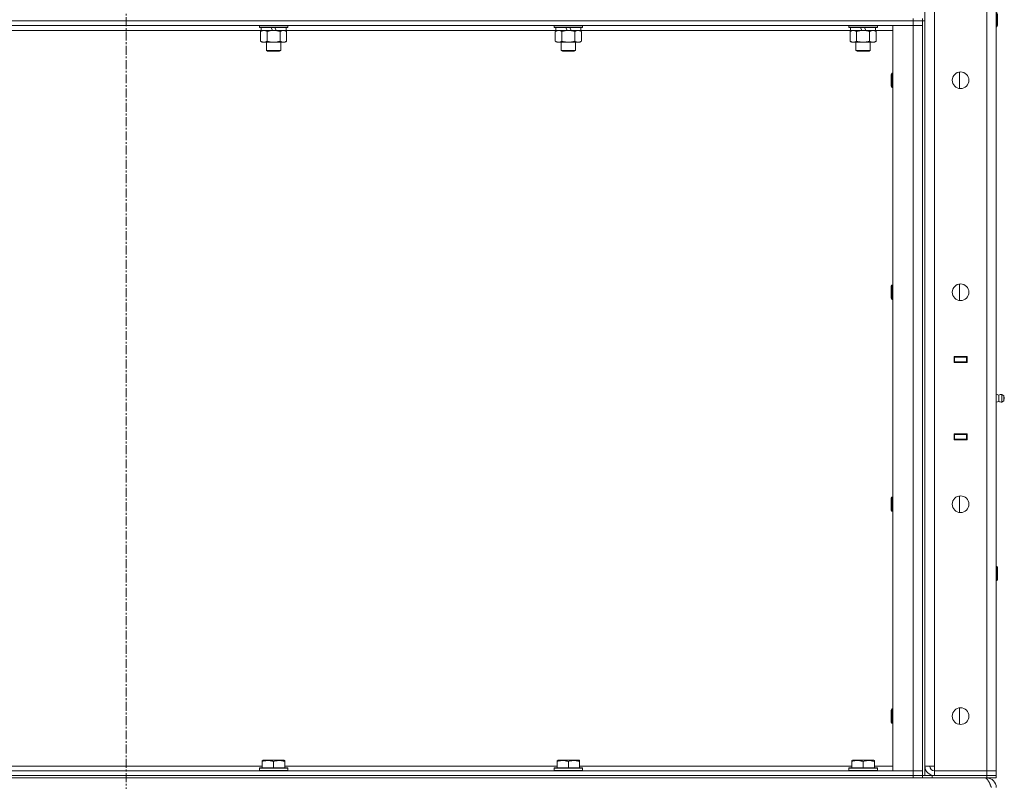
# Model space of a CAD drawing. Units: millimetres. Extents: x 0 to 21794, y -7 to 14850.
# Drawn here: x 10717 to 11545, y 10280 to 10921 of the extents above; entities that cross this region are included whole.
import ezdxf

# ---------------------------------------------------------------- set-up
doc = ezdxf.new("R2010")
doc.units = ezdxf.units.MM
doc.linetypes.add('K5LT_AXLED', pattern=[12, 7.5, -1.5, 1.5, -1.5])
doc.linetypes.add('K5LT_THIN', pattern=[0])
for name, color, linetype, true_color in [('OSI', 2, 'Continuous', 0xffff00), ('R', 1, 'Continuous', 0xff0000), ('WELDING', 7, 'Continuous', 0xffffff)]:
    doc.layers.add(name, color=color, linetype=linetype, true_color=true_color)

msp = doc.modelspace()

# ---------------------------------------------------------------- linework, layer by layer
at = {"layer": 'OSI', "color": 30, "linetype": 'K5LT_AXLED', "lineweight": 18, "true_color": 0xff8000}
msp.add_line((10806.4, 12159.29), (10806.4, 9191.29), dxfattribs=at)
at = {"layer": 'R', "color": 7, "linetype": 'K5LT_THIN', "lineweight": 18}
for p, q in [((11478.4, 10293.29), (11478.4, 11549.29)), ((11486.4, 11549.29), (11486.4, 10293.29)), ((11530.4, 10289.29), (11530.4, 11553.29)), ((11538.4, 11553.29), (11538.4, 10289.29)), ((11538.82, 10927.29), (11538.82, 10915.29)), ((10144.4, 10920.29), (11468.4, 10920.29)), ((11468.4, 10920.29), (10144.4, 10920.29)), ((11468.4, 10920.29), (11468.4, 10922.29)), ((11476.4, 10920.29), (11468.4, 10920.29)), ((11468.4, 10920.29), (11468.4, 10916.29)), ((11468.4, 10920.29), (11476.4, 10920.29)), ((11476.4, 10920.29), (11476.4, 10922.29)), ((11476.4, 10920.29), (11478.4, 10920.29)), ((11476.4, 10920.29), (11476.4, 10285.29)), ((11476.4, 10920.29), (11476.4, 10916.29)), ((11478.4, 10920.29), (11478.4, 10285.29)), ((11539.4, 10926.29), (11539.4, 10916.29)), ((11468.4, 10916.29), (10144.4, 10916.29)), ((10919.9, 10912.29), (10692.9, 10912.29)), ((10918.4, 10916.29), (10918.4, 10915.09)), ((10942.4, 10915.09), (10918.4, 10915.09)), ((10918.4, 10915.09), (10918.57, 10914.79)), ((10942.23, 10914.79), (10918.57, 10914.79)), ((10919.43, 10911.44), (10920.9, 10912.29)), ((10919.43, 10911.44), (10919.43, 10903.14)), ((10919.9, 10914.79), (10919.9, 10912.29)), ((10929.39, 10912.29), (10919.9, 10912.29)), ((10924.92, 10911.44), (10924.92, 10903.14)), ((10929.39, 10912.29), (10928.22, 10914.79)), ((10929.39, 10912.29), (10930.4, 10912.29)), ((10930.4, 10912.29), (10932.7, 10912.29)), ((10932.7, 10912.29), (10931.53, 10914.79)), ((10940.9, 10912.29), (10932.7, 10912.29)), ((10935.88, 10911.44), (10935.88, 10903.14)), ((10941.37, 10911.44), (10939.9, 10912.29)), ((10940.9, 10914.79), (10940.9, 10912.29)), ((11167.9, 10912.29), (10940.9, 10912.29)), ((10941.37, 10911.44), (10941.37, 10903.14)), ((10942.4, 10915.09), (10942.23, 10914.79)), ((10942.4, 10916.29), (10942.4, 10915.09)), ((11166.4, 10916.29), (11166.4, 10915.09)), ((11190.4, 10915.09), (11166.4, 10915.09)), ((11166.4, 10915.09), (11166.57, 10914.79)), ((11190.23, 10914.79), (11166.57, 10914.79)), ((11167.43, 10911.44), (11168.9, 10912.29)), ((11167.43, 10911.44), (11167.43, 10903.14)), ((11167.9, 10914.79), (11167.9, 10912.29)), ((11177.39, 10912.29), (11167.9, 10912.29)), ((11172.92, 10911.44), (11172.92, 10903.14)), ((11177.39, 10912.29), (11176.22, 10914.79)), ((11177.39, 10912.29), (11178.4, 10912.29)), ((11178.4, 10912.29), (11180.7, 10912.29)), ((11180.7, 10912.29), (11179.53, 10914.79)), ((11188.9, 10912.29), (11180.7, 10912.29)), ((11183.88, 10911.44), (11183.88, 10903.14)), ((11189.37, 10911.44), (11187.9, 10912.29)), ((11188.9, 10914.79), (11188.9, 10912.29)), ((11415.9, 10912.29), (11188.9, 10912.29)), ((11189.37, 10911.44), (11189.37, 10903.14)), ((11190.4, 10915.09), (11190.23, 10914.79)), ((11190.4, 10916.29), (11190.4, 10915.09)), ((11414.4, 10916.29), (11414.4, 10915.09)), ((11438.4, 10915.09), (11414.4, 10915.09)), ((11414.4, 10915.09), (11414.57, 10914.79)), ((11438.23, 10914.79), (11414.57, 10914.79)), ((11415.43, 10911.44), (11416.9, 10912.29)), ((11415.43, 10911.44), (11415.43, 10903.14)), ((11415.9, 10914.79), (11415.9, 10912.29)), ((11425.39, 10912.29), (11415.9, 10912.29)), ((11420.92, 10911.44), (11420.92, 10903.14)), ((11425.39, 10912.29), (11424.22, 10914.79)), ((11425.39, 10912.29), (11426.4, 10912.29)), ((11426.4, 10912.29), (11428.7, 10912.29)), ((11428.7, 10912.29), (11427.53, 10914.79)), ((11436.9, 10912.29), (11428.7, 10912.29)), ((11431.88, 10911.44), (11431.88, 10903.14)), ((11437.37, 10911.44), (11435.9, 10912.29)), ((11436.9, 10914.79), (11436.9, 10912.29)), ((11451.4, 10912.29), (11436.9, 10912.29)), ((11437.37, 10911.44), (11437.37, 10903.14)), ((11438.4, 10915.09), (11438.23, 10914.79)), ((11438.4, 10916.29), (11438.4, 10915.09)), ((11451.4, 10916.29), (11468.4, 10916.29)), ((11451.4, 10289.29), (11451.4, 10916.29)), ((11468.4, 10289.29), (11468.4, 10916.29)), ((11468.4, 10916.29), (11476.4, 10916.29)), ((11476.4, 10916.29), (11468.4, 10916.29)), ((11476.4, 10916.29), (11476.4, 10289.29)), ((11538.4, 10915.29), (11538.82, 10915.29)), ((11538.82, 10915.29), (11539.4, 10916.29)), ((10919.43, 10903.14), (10920.9, 10902.29)), ((10922.17, 10902.29), (10920.9, 10902.29)), ((10939.9, 10902.29), (10922.17, 10902.29)), ((10924.4, 10902.29), (10924.4, 10895.36)), ((10936.4, 10902.29), (10936.4, 10895.36)), ((10941.37, 10903.14), (10939.9, 10902.29)), ((11167.43, 10903.14), (11168.9, 10902.29)), ((11170.17, 10902.29), (11168.9, 10902.29)), ((11187.9, 10902.29), (11170.17, 10902.29)), ((11172.4, 10902.29), (11172.4, 10895.36)), ((11184.4, 10902.29), (11184.4, 10895.36)), ((11189.37, 10903.14), (11187.9, 10902.29)), ((11415.43, 10903.14), (11416.9, 10902.29)), ((11418.17, 10902.29), (11416.9, 10902.29)), ((11435.9, 10902.29), (11418.17, 10902.29)), ((11420.4, 10902.29), (11420.4, 10895.36)), ((11432.4, 10902.29), (11432.4, 10895.36)), ((11437.37, 10903.14), (11435.9, 10902.29)), ((10936.4, 10895.36), (10924.4, 10895.36)), ((10924.4, 10895.36), (10925.4, 10894.79)), ((10935.4, 10894.79), (10925.4, 10894.79)), ((10936.4, 10895.36), (10935.4, 10894.79)), ((11184.4, 10895.36), (11172.4, 10895.36)), ((11172.4, 10895.36), (11173.4, 10894.79)), ((11183.4, 10894.79), (11173.4, 10894.79)), ((11184.4, 10895.36), (11183.4, 10894.79)), ((11432.4, 10895.36), (11420.4, 10895.36)), ((11420.4, 10895.36), (11421.4, 10894.79)), ((11431.4, 10894.79), (11421.4, 10894.79)), ((11432.4, 10895.36), (11431.4, 10894.79)), ((11450.48, 10876.29), (11449.9, 10875.29)), ((11449.9, 10865.29), (11449.9, 10875.29)), ((11451.4, 10876.29), (11450.48, 10876.29)), ((11450.48, 10864.29), (11450.48, 10876.29)), ((11507.4, 10863.36), (11507.4, 10877.22)), ((11450.48, 10864.29), (11449.9, 10865.29)), ((11451.4, 10864.29), (11450.48, 10864.29)), ((11450.48, 10697.95), (11449.9, 10696.95)), ((11449.9, 10686.95), (11449.9, 10696.95)), ((11451.4, 10697.95), (11450.48, 10697.95)), ((11450.48, 10685.95), (11450.48, 10697.95)), ((11507.4, 10685.03), (11507.4, 10698.88)), ((11450.48, 10685.95), (11449.9, 10686.95)), ((11451.4, 10685.95), (11450.48, 10685.95)), ((11502.9, 10632.79), (11502.9, 10637.79)), ((11502.9, 10637.79), (11513.9, 10637.79)), ((11502.9, 10637.29), (11503.4, 10637.29)), ((11503.4, 10637.29), (11503.4, 10633.29)), ((11513.4, 10637.29), (11503.4, 10637.29)), ((11511.07, 10637.79), (11511.07, 10637.29)), ((11511.4, 10637.79), (11511.4, 10637.29)), ((11513.4, 10637.79), (11513.4, 10637.29)), ((11513.4, 10637.29), (11513.9, 10637.29)), ((11513.4, 10633.29), (11513.4, 10637.29)), ((11513.9, 10637.79), (11513.9, 10632.79)), ((11538.4, 10633.29), (11538.4, 10637.29)), ((11502.9, 10633.29), (11503.4, 10633.29)), ((11513.9, 10632.79), (11502.9, 10632.79)), ((11503.4, 10633.29), (11513.4, 10633.29)), ((11504.4, 10632.79), (11504.4, 10633.29)), ((11511.07, 10633.29), (11511.07, 10632.79)), ((11511.4, 10633.29), (11511.4, 10632.79)), ((11513.4, 10633.29), (11513.9, 10633.29)), ((11513.4, 10633.29), (11513.4, 10632.79)), ((11540.65, 10605.43), (11538.4, 10606.12)), ((11540.65, 10605.43), (11540.65, 10600.15)), ((11540.65, 10604.11), (11540.65, 10605.43)), ((11540.65, 10600.15), (11540.65, 10604.11)), ((11543.13, 10605.98), (11543.13, 10599.59)), ((11543.13, 10605.98), (11544.9, 10604.89)), ((11543.13, 10605.98), (11543.13, 10599.59)), ((11544.9, 10604.89), (11544.9, 10600.69)), ((11540.65, 10600.15), (11538.4, 10599.45)), ((11543.13, 10599.59), (11544.9, 10600.69)), ((11502.9, 10567.79), (11502.9, 10572.79)), ((11502.9, 10572.79), (11513.9, 10572.79)), ((11503.4, 10572.29), (11502.9, 10572.29)), ((11503.4, 10572.29), (11503.4, 10568.29)), ((11513.4, 10572.29), (11503.4, 10572.29)), ((11504.4, 10572.29), (11504.4, 10572.79)), ((11511.07, 10572.79), (11511.07, 10572.29)), ((11511.4, 10572.79), (11511.4, 10572.29)), ((11513.4, 10572.79), (11513.4, 10572.29)), ((11513.9, 10572.29), (11513.4, 10572.29)), ((11513.4, 10568.29), (11513.4, 10572.29)), ((11513.9, 10572.79), (11513.9, 10567.79)), ((11538.4, 10572.29), (11538.4, 10568.29)), ((11503.4, 10568.29), (11502.9, 10568.29)), ((11513.9, 10567.79), (11502.9, 10567.79)), ((11503.4, 10568.29), (11513.4, 10568.29)), ((11511.07, 10568.29), (11511.07, 10567.79)), ((11511.4, 10568.29), (11511.4, 10567.79)), ((11513.9, 10568.29), (11513.4, 10568.29)), ((11513.4, 10568.29), (11513.4, 10567.79)), ((11450.48, 10519.62), (11449.9, 10518.62)), ((11449.9, 10508.62), (11449.9, 10518.62)), ((11451.4, 10519.62), (11450.48, 10519.62)), ((11450.48, 10507.62), (11450.48, 10519.62)), ((11507.4, 10506.69), (11507.4, 10520.55)), ((11450.48, 10507.62), (11449.9, 10508.62)), ((11451.4, 10507.62), (11450.48, 10507.62)), ((11538.4, 10461.29), (11538.82, 10461.29)), ((11538.82, 10461.29), (11539.4, 10460.29)), ((11538.82, 10461.29), (11538.82, 10449.29)), ((11539.4, 10460.29), (11539.4, 10450.29)), ((11538.4, 10449.29), (11538.82, 10449.29)), ((11538.82, 10449.29), (11539.4, 10450.29)), ((11450.48, 10341.29), (11449.9, 10340.29)), ((11449.9, 10330.29), (11449.9, 10340.29)), ((11451.4, 10341.29), (11450.48, 10341.29)), ((11450.48, 10329.29), (11450.48, 10341.29)), ((11507.4, 10328.36), (11507.4, 10342.22)), ((11450.48, 10329.29), (11449.9, 10330.29)), ((11451.4, 10329.29), (11450.48, 10329.29)), ((10920.9, 10297.98), (10921.43, 10298.29)), ((10920.9, 10297.13), (10920.9, 10297.98)), ((10939.37, 10298.29), (10921.43, 10298.29)), ((10939.9, 10297.98), (10939.37, 10298.29)), ((10939.9, 10297.98), (10939.9, 10297.13)), ((11168.9, 10297.98), (11169.43, 10298.29)), ((11168.9, 10297.13), (11168.9, 10297.98)), ((11187.37, 10298.29), (11169.43, 10298.29)), ((11187.9, 10297.98), (11187.37, 10298.29)), ((11187.9, 10297.98), (11187.9, 10297.13)), ((11416.9, 10297.98), (11417.43, 10298.29)), ((11416.9, 10297.13), (11416.9, 10297.98)), ((11435.37, 10298.29), (11417.43, 10298.29)), ((11435.9, 10297.98), (11435.37, 10298.29)), ((11435.9, 10297.98), (11435.9, 10297.13)), ((10144.4, 10289.29), (11468.4, 10289.29)), ((10691.9, 10293.29), (10920.9, 10293.29)), ((10918.4, 10291.49), (10918.57, 10291.79)), ((10918.4, 10291.49), (10918.4, 10289.59)), ((10942.4, 10291.49), (10918.4, 10291.49)), ((10942.4, 10289.59), (10918.4, 10289.59)), ((10918.4, 10289.59), (10918.57, 10289.29)), ((10942.23, 10291.79), (10918.57, 10291.79)), ((10920.9, 10297.13), (10920.9, 10291.79)), ((10930.4, 10297.13), (10930.4, 10291.79)), ((10939.9, 10297.13), (10939.9, 10291.79)), ((10939.9, 10293.29), (11168.9, 10293.29)), ((10942.4, 10291.49), (10942.23, 10291.79)), ((10942.4, 10289.59), (10942.23, 10289.29)), ((10942.4, 10291.49), (10942.4, 10289.59)), ((11166.4, 10291.49), (11166.57, 10291.79)), ((11166.4, 10291.49), (11166.4, 10289.59)), ((11190.4, 10291.49), (11166.4, 10291.49)), ((11190.4, 10289.59), (11166.4, 10289.59)), ((11166.4, 10289.59), (11166.57, 10289.29)), ((11190.23, 10291.79), (11166.57, 10291.79)), ((11168.9, 10297.13), (11168.9, 10291.79)), ((11178.4, 10297.13), (11178.4, 10291.79)), ((11187.9, 10297.13), (11187.9, 10291.79)), ((11187.9, 10293.29), (11416.9, 10293.29)), ((11190.4, 10291.49), (11190.23, 10291.79)), ((11190.4, 10289.59), (11190.23, 10289.29)), ((11190.4, 10291.49), (11190.4, 10289.59)), ((11414.4, 10291.49), (11414.57, 10291.79)), ((11414.4, 10291.49), (11414.4, 10289.59)), ((11438.4, 10291.49), (11414.4, 10291.49)), ((11438.4, 10289.59), (11414.4, 10289.59)), ((11414.4, 10289.59), (11414.57, 10289.29)), ((11438.23, 10291.79), (11414.57, 10291.79)), ((11416.9, 10297.13), (11416.9, 10291.79)), ((11426.4, 10297.13), (11426.4, 10291.79)), ((11435.9, 10297.13), (11435.9, 10291.79)), ((11435.9, 10293.29), (11451.4, 10293.29)), ((11438.4, 10291.49), (11438.23, 10291.79)), ((11438.4, 10289.59), (11438.23, 10289.29)), ((11438.4, 10291.49), (11438.4, 10289.59)), ((11468.4, 10289.29), (11451.4, 10289.29)), ((11476.4, 10289.29), (11468.4, 10289.29)), ((11468.4, 10289.29), (11476.4, 10289.29)), ((11468.4, 10285.29), (11468.4, 10289.29)), ((11476.4, 10285.29), (11476.4, 10289.29)), ((11486.4, 10293.29), (11478.4, 10293.29)), ((11486.4, 10289.29), (11486.4, 10293.29)), ((11530.4, 10289.29), (11486.4, 10289.29)), ((11486.4, 10285.29), (11486.4, 10289.29)), ((11530.4, 10289.29), (11538.4, 10289.29)), ((11530.4, 10285.29), (11530.4, 10289.29)), ((11538.4, 10289.29), (11530.4, 10289.29)), ((11538.4, 10285.29), (11538.4, 10289.29)), ((10144.4, 10285.29), (11468.4, 10285.29)), ((10144.4, 10285.29), (11468.4, 10285.29)), ((10144.4, 10283.29), (11468.4, 10283.29)), ((11468.4, 10285.29), (11476.4, 10285.29)), ((11468.4, 10283.29), (11468.4, 10285.29)), ((11476.4, 10285.29), (11468.4, 10285.29)), ((11476.4, 10283.29), (11468.4, 10283.29)), ((11476.4, 10283.29), (11476.4, 10285.29)), ((11476.4, 10285.29), (11476.4, 10283.29)), ((11476.4, 10285.29), (11484.4, 10285.29)), ((11484.4, 10283.29), (11476.4, 10283.29)), ((11484.4, 10285.29), (11530.4, 10285.29)), ((11484.4, 10285.29), (11484.4, 10283.29)), ((11484.4, 10283.29), (11530.4, 10283.29)), ((11486.4, 10285.29), (11530.4, 10285.29)), ((11530.4, 10285.29), (11538.4, 10285.29)), ((11530.4, 10283.29), (11530.4, 10285.29)), ((11538.4, 10285.29), (11530.4, 10285.29)), ((11538.4, 10283.29), (11530.4, 10283.29)), ((11530.4, 10282.61), (11530.4, 10283.29)), ((11538.4, 10283.29), (11538.4, 10285.29))]:
    msp.add_line(p, q, dxfattribs=at)
for centre in [(11508.4, 10870.29), (11508.4, 10691.95), (11508.4, 10513.62), (11508.4, 10335.29)]:
    msp.add_circle(centre, 7, dxfattribs=at)
for centre, radius, start, end in [((11542.54, 10602.79), 3.25, 79.56071, 125.6154), ((11542.54, 10602.79), 3.25, 79.56071, 125.6154), ((11542.54, 10602.79), 3.25, 234.3846, 280.43929), ((11543.7, 10602.79), 1.5, 0, 36.8699), ((11543.7, 10602.79), 1.5, 323.1301, 0), ((11486.4, 10293.29), 8, 180, 270), ((11486.4, 10293.29), 4, 180, 270), ((11530.4, 10275.29), 8, 0, 90)]:
    msp.add_arc(centre, radius, start, end, dxfattribs=at)
at = {"layer": 'WELDING', "color": 7, "linetype": 'K5LT_THIN', "lineweight": 18}
for points, knots in [([(10922.17, 10912.29), (10921.99, 10912.29), (10921.67, 10912.27), (10921.18, 10912.18), (10920.66, 10912.03), (10920.06, 10911.78), (10919.63, 10911.56), (10919.43, 10911.44)], [0, 0, 0, 0, 1.597458, 2.676777, 4.235764, 6.182879, 8, 8, 8, 8]), ([(10924.92, 10911.44), (10924.58, 10911.63), (10924.09, 10911.88), (10923.45, 10912.1), (10923.04, 10912.2), (10922.61, 10912.27), (10922.33, 10912.29), (10922.17, 10912.29)], [0, 0, 0, 0, 3.005828, 4.318193, 5.5895, 6.632109, 8, 8, 8, 8]), ([(10930.4, 10912.29), (10930.22, 10912.29), (10929.85, 10912.28), (10929.3, 10912.25), (10928.75, 10912.21), (10928.26, 10912.15), (10927.9, 10912.1), (10927.67, 10912.07), (10927.5, 10912.04), (10927.32, 10912.01), (10927.15, 10911.98), (10926.98, 10911.94), (10926.79, 10911.9), (10926.57, 10911.86), (10926.25, 10911.79), (10925.94, 10911.71), (10925.62, 10911.63), (10925.39, 10911.57), (10925.15, 10911.51), (10924.99, 10911.46), (10924.92, 10911.44)], [0, 0, 0, 0, 0.426692, 0.853385, 1.280077, 1.70677, 1.976977, 2.112081, 2.247185, 2.382289, 2.517392, 2.652496, 2.7876, 2.975699, 3.163798, 3.539996, 3.728096, 3.916195, 4.104294, 4.292393, 4.292393, 4.292393, 4.292393]), ([(10935.88, 10911.44), (10935.82, 10911.46), (10935.7, 10911.49), (10935.52, 10911.54), (10935.33, 10911.59), (10935.09, 10911.66), (10934.78, 10911.73), (10934.44, 10911.81), (10934.13, 10911.88), (10933.85, 10911.94), (10933.62, 10911.98), (10933.44, 10912.01), (10933.23, 10912.05), (10932.94, 10912.1), (10932.58, 10912.15), (10932.21, 10912.19), (10931.73, 10912.24), (10931.24, 10912.27), (10930.76, 10912.28), (10930.52, 10912.29), (10930.4, 10912.29)], [0, 0, 0, 0, 0.14736, 0.294719, 0.442079, 0.589439, 0.884158, 1.178877, 1.396237, 1.613598, 1.830958, 1.939638, 2.048318, 2.328827, 2.609337, 2.889846, 3.170356, 3.731374, 4.011884, 4.292393, 4.292393, 4.292393, 4.292393]), ([(10938.63, 10912.29), (10938.5, 10912.29), (10938.25, 10912.28), (10937.88, 10912.23), (10937.52, 10912.14), (10937.05, 10912), (10936.51, 10911.78), (10936.09, 10911.56), (10935.88, 10911.44)], [0, 0, 0, 0, 1.192024, 2.404251, 3.60809, 4.765234, 6.955738, 9, 9, 9, 9]), ([(10941.37, 10911.44), (10941.08, 10911.6), (10940.65, 10911.83), (10940.08, 10912.04), (10939.7, 10912.15), (10939.34, 10912.23), (10938.98, 10912.28), (10938.75, 10912.29), (10938.63, 10912.29)], [0, 0, 0, 0, 2.905563, 4.375924, 5.511195, 6.679161, 7.850161, 9, 9, 9, 9]), ([(11170.17, 10912.29), (11169.99, 10912.29), (11169.67, 10912.27), (11169.18, 10912.18), (11168.66, 10912.03), (11168.06, 10911.78), (11167.63, 10911.56), (11167.43, 10911.44)], [0, 0, 0, 0, 1.597458, 2.676777, 4.235764, 6.182879, 8, 8, 8, 8]), ([(11172.92, 10911.44), (11172.58, 10911.63), (11172.09, 10911.88), (11171.45, 10912.1), (11171.04, 10912.2), (11170.61, 10912.27), (11170.33, 10912.29), (11170.17, 10912.29)], [0, 0, 0, 0, 3.005828, 4.318193, 5.5895, 6.632109, 8, 8, 8, 8]), ([(11178.4, 10912.29), (11178.22, 10912.29), (11177.85, 10912.28), (11177.3, 10912.25), (11176.75, 10912.21), (11176.26, 10912.15), (11175.9, 10912.1), (11175.67, 10912.07), (11175.5, 10912.04), (11175.32, 10912.01), (11175.15, 10911.98), (11174.98, 10911.94), (11174.79, 10911.9), (11174.57, 10911.86), (11174.25, 10911.79), (11173.94, 10911.71), (11173.62, 10911.63), (11173.39, 10911.57), (11173.15, 10911.51), (11172.99, 10911.46), (11172.92, 10911.44)], [0, 0, 0, 0, 0.426692, 0.853385, 1.280077, 1.70677, 1.976977, 2.112081, 2.247185, 2.382289, 2.517392, 2.652496, 2.7876, 2.975699, 3.163798, 3.539996, 3.728096, 3.916195, 4.104294, 4.292393, 4.292393, 4.292393, 4.292393]), ([(11183.88, 10911.44), (11183.82, 10911.46), (11183.7, 10911.49), (11183.52, 10911.54), (11183.33, 10911.59), (11183.09, 10911.66), (11182.78, 10911.73), (11182.44, 10911.81), (11182.13, 10911.88), (11181.85, 10911.94), (11181.62, 10911.98), (11181.44, 10912.01), (11181.23, 10912.05), (11180.94, 10912.1), (11180.58, 10912.15), (11180.21, 10912.19), (11179.73, 10912.24), (11179.24, 10912.27), (11178.76, 10912.28), (11178.52, 10912.29), (11178.4, 10912.29)], [0, 0, 0, 0, 0.14736, 0.294719, 0.442079, 0.589439, 0.884158, 1.178877, 1.396237, 1.613598, 1.830958, 1.939638, 2.048318, 2.328827, 2.609337, 2.889846, 3.170356, 3.731374, 4.011884, 4.292393, 4.292393, 4.292393, 4.292393]), ([(11186.63, 10912.29), (11186.5, 10912.29), (11186.25, 10912.28), (11185.88, 10912.23), (11185.52, 10912.14), (11185.05, 10912), (11184.51, 10911.78), (11184.09, 10911.56), (11183.88, 10911.44)], [0, 0, 0, 0, 1.192024, 2.404251, 3.60809, 4.765234, 6.955738, 9, 9, 9, 9]), ([(11189.37, 10911.44), (11189.08, 10911.6), (11188.65, 10911.83), (11188.08, 10912.04), (11187.7, 10912.15), (11187.34, 10912.23), (11186.98, 10912.28), (11186.75, 10912.29), (11186.63, 10912.29)], [0, 0, 0, 0, 2.905563, 4.375924, 5.511195, 6.679161, 7.850161, 9, 9, 9, 9]), ([(11418.17, 10912.29), (11417.99, 10912.29), (11417.67, 10912.27), (11417.18, 10912.18), (11416.66, 10912.03), (11416.06, 10911.78), (11415.63, 10911.56), (11415.43, 10911.44)], [0, 0, 0, 0, 1.597458, 2.676777, 4.235764, 6.182879, 8, 8, 8, 8]), ([(11420.92, 10911.44), (11420.58, 10911.63), (11420.09, 10911.88), (11419.45, 10912.1), (11419.04, 10912.2), (11418.61, 10912.27), (11418.33, 10912.29), (11418.17, 10912.29)], [0, 0, 0, 0, 3.005828, 4.318193, 5.5895, 6.632109, 8, 8, 8, 8]), ([(11426.4, 10912.29), (11426.22, 10912.29), (11425.85, 10912.28), (11425.3, 10912.25), (11424.75, 10912.21), (11424.26, 10912.15), (11423.9, 10912.1), (11423.67, 10912.07), (11423.5, 10912.04), (11423.32, 10912.01), (11423.15, 10911.98), (11422.98, 10911.94), (11422.79, 10911.9), (11422.57, 10911.86), (11422.25, 10911.79), (11421.94, 10911.71), (11421.62, 10911.63), (11421.39, 10911.57), (11421.15, 10911.51), (11420.99, 10911.46), (11420.92, 10911.44)], [0, 0, 0, 0, 0.426692, 0.853385, 1.280077, 1.70677, 1.976977, 2.112081, 2.247185, 2.382289, 2.517392, 2.652496, 2.7876, 2.975699, 3.163798, 3.539996, 3.728096, 3.916195, 4.104294, 4.292393, 4.292393, 4.292393, 4.292393]), ([(11431.88, 10911.44), (11431.82, 10911.46), (11431.7, 10911.49), (11431.52, 10911.54), (11431.33, 10911.59), (11431.09, 10911.66), (11430.78, 10911.73), (11430.44, 10911.81), (11430.13, 10911.88), (11429.85, 10911.94), (11429.62, 10911.98), (11429.44, 10912.01), (11429.23, 10912.05), (11428.94, 10912.1), (11428.58, 10912.15), (11428.21, 10912.19), (11427.73, 10912.24), (11427.24, 10912.27), (11426.76, 10912.28), (11426.52, 10912.29), (11426.4, 10912.29)], [0, 0, 0, 0, 0.14736, 0.294719, 0.442079, 0.589439, 0.884158, 1.178877, 1.396237, 1.613598, 1.830958, 1.939638, 2.048318, 2.328827, 2.609337, 2.889846, 3.170356, 3.731374, 4.011884, 4.292393, 4.292393, 4.292393, 4.292393]), ([(11434.63, 10912.29), (11434.5, 10912.29), (11434.25, 10912.28), (11433.88, 10912.23), (11433.52, 10912.14), (11433.05, 10912), (11432.51, 10911.78), (11432.09, 10911.56), (11431.88, 10911.44)], [0, 0, 0, 0, 1.192024, 2.404251, 3.60809, 4.765234, 6.955738, 9, 9, 9, 9]), ([(11437.37, 10911.44), (11437.08, 10911.6), (11436.65, 10911.83), (11436.08, 10912.04), (11435.7, 10912.15), (11435.34, 10912.23), (11434.98, 10912.28), (11434.75, 10912.29), (11434.63, 10912.29)], [0, 0, 0, 0, 2.905563, 4.375924, 5.511195, 6.679161, 7.850161, 9, 9, 9, 9]), ([(10919.43, 10903.14), (10919.68, 10902.99), (10920.11, 10902.77), (10920.72, 10902.53), (10921.25, 10902.38), (10921.73, 10902.3), (10922.04, 10902.29), (10922.17, 10902.29)], [0, 0, 0, 0, 2.217775, 3.830428, 5.353122, 6.821732, 8, 8, 8, 8]), ([(10922.17, 10902.29), (10922.35, 10902.29), (10922.71, 10902.31), (10923.15, 10902.4), (10923.65, 10902.54), (10924.21, 10902.75), (10924.68, 10903), (10924.92, 10903.14)], [0, 0, 0, 0, 1.523216, 3.057663, 3.814901, 5.878539, 8, 8, 8, 8]), ([(10924.92, 10903.14), (10925.01, 10903.11), (10925.19, 10903.06), (10925.47, 10902.98), (10925.74, 10902.91), (10926.3, 10902.77), (10927.07, 10902.61), (10928.04, 10902.45), (10928.77, 10902.36), (10929.31, 10902.32), (10929.68, 10902.3), (10929.98, 10902.29), (10930.22, 10902.29), (10930.46, 10902.29), (10930.76, 10902.29), (10931.12, 10902.3), (10931.49, 10902.32), (10931.97, 10902.36), (10932.57, 10902.42), (10933.49, 10902.56), (10934.38, 10902.74), (10935.14, 10902.93), (10935.56, 10903.04), (10935.78, 10903.11), (10935.88, 10903.14)], [0, 0, 0, 0, 0.360272, 0.720544, 1.080816, 1.441087, 2.882175, 4.029166, 5.176157, 5.634334, 6.092512, 6.546256, 6.773128, 7, 7.455961, 7.911922, 8.367882, 8.823843, 9.735765, 10.647686, 12.323843, 13.161922, 13.580961, 14, 14, 14, 14]), ([(10935.88, 10903.14), (10936.21, 10902.95), (10936.68, 10902.71), (10937.25, 10902.51), (10937.6, 10902.41), (10937.9, 10902.35), (10938.24, 10902.3), (10938.6, 10902.28), (10938.95, 10902.3), (10939.26, 10902.33), (10939.6, 10902.4), (10940.04, 10902.52), (10940.65, 10902.75), (10941.11, 10902.99), (10941.37, 10903.14)], [0, 0, 0, 0, 2.72415, 3.912285, 4.716446, 5.530362, 6.353984, 7.500189, 8.40607, 9.211142, 9.998759, 11.128707, 12.847273, 15, 15, 15, 15]), ([(11167.43, 10903.14), (11167.68, 10902.99), (11168.11, 10902.77), (11168.72, 10902.53), (11169.25, 10902.38), (11169.73, 10902.3), (11170.04, 10902.29), (11170.17, 10902.29)], [0, 0, 0, 0, 2.217775, 3.830428, 5.353122, 6.821732, 8, 8, 8, 8]), ([(11170.17, 10902.29), (11170.35, 10902.29), (11170.71, 10902.31), (11171.15, 10902.4), (11171.65, 10902.54), (11172.21, 10902.75), (11172.68, 10903), (11172.92, 10903.14)], [0, 0, 0, 0, 1.523216, 3.057663, 3.814901, 5.878539, 8, 8, 8, 8]), ([(11172.92, 10903.14), (11173.01, 10903.11), (11173.19, 10903.06), (11173.47, 10902.98), (11173.74, 10902.91), (11174.3, 10902.77), (11175.07, 10902.61), (11176.04, 10902.45), (11176.77, 10902.36), (11177.31, 10902.32), (11177.68, 10902.3), (11177.98, 10902.29), (11178.22, 10902.29), (11178.46, 10902.29), (11178.76, 10902.29), (11179.12, 10902.3), (11179.49, 10902.32), (11179.97, 10902.36), (11180.57, 10902.42), (11181.49, 10902.56), (11182.38, 10902.74), (11183.14, 10902.93), (11183.56, 10903.04), (11183.78, 10903.11), (11183.88, 10903.14)], [0, 0, 0, 0, 0.360272, 0.720544, 1.080816, 1.441087, 2.882175, 4.029166, 5.176157, 5.634334, 6.092512, 6.546256, 6.773128, 7, 7.455961, 7.911922, 8.367882, 8.823843, 9.735765, 10.647686, 12.323843, 13.161922, 13.580961, 14, 14, 14, 14]), ([(11183.88, 10903.14), (11184.21, 10902.95), (11184.68, 10902.71), (11185.25, 10902.51), (11185.6, 10902.41), (11185.9, 10902.35), (11186.24, 10902.3), (11186.6, 10902.28), (11186.95, 10902.3), (11187.26, 10902.33), (11187.6, 10902.4), (11188.04, 10902.52), (11188.65, 10902.75), (11189.11, 10902.99), (11189.37, 10903.14)], [0, 0, 0, 0, 2.72415, 3.912285, 4.716446, 5.530362, 6.353984, 7.500189, 8.40607, 9.211142, 9.998759, 11.128707, 12.847273, 15, 15, 15, 15]), ([(11415.43, 10903.14), (11415.68, 10902.99), (11416.11, 10902.77), (11416.72, 10902.53), (11417.25, 10902.38), (11417.73, 10902.3), (11418.04, 10902.29), (11418.17, 10902.29)], [0, 0, 0, 0, 2.217775, 3.830428, 5.353122, 6.821732, 8, 8, 8, 8]), ([(11418.17, 10902.29), (11418.35, 10902.29), (11418.71, 10902.31), (11419.15, 10902.4), (11419.65, 10902.54), (11420.21, 10902.75), (11420.68, 10903), (11420.92, 10903.14)], [0, 0, 0, 0, 1.523216, 3.057663, 3.814901, 5.878539, 8, 8, 8, 8]), ([(11420.92, 10903.14), (11421.01, 10903.11), (11421.19, 10903.06), (11421.47, 10902.98), (11421.74, 10902.91), (11422.3, 10902.77), (11423.07, 10902.61), (11424.04, 10902.45), (11424.77, 10902.36), (11425.31, 10902.32), (11425.68, 10902.3), (11425.98, 10902.29), (11426.22, 10902.29), (11426.46, 10902.29), (11426.76, 10902.29), (11427.12, 10902.3), (11427.49, 10902.32), (11427.97, 10902.36), (11428.57, 10902.42), (11429.49, 10902.56), (11430.38, 10902.74), (11431.14, 10902.93), (11431.56, 10903.04), (11431.78, 10903.11), (11431.88, 10903.14)], [0, 0, 0, 0, 0.360272, 0.720544, 1.080816, 1.441087, 2.882175, 4.029166, 5.176157, 5.634334, 6.092512, 6.546256, 6.773128, 7, 7.455961, 7.911922, 8.367882, 8.823843, 9.735765, 10.647686, 12.323843, 13.161922, 13.580961, 14, 14, 14, 14]), ([(11431.88, 10903.14), (11432.21, 10902.95), (11432.68, 10902.71), (11433.25, 10902.51), (11433.6, 10902.41), (11433.9, 10902.35), (11434.24, 10902.3), (11434.6, 10902.28), (11434.95, 10902.3), (11435.26, 10902.33), (11435.6, 10902.4), (11436.04, 10902.52), (11436.65, 10902.75), (11437.11, 10902.99), (11437.37, 10903.14)], [0, 0, 0, 0, 2.72415, 3.912285, 4.716446, 5.530362, 6.353984, 7.500189, 8.40607, 9.211142, 9.998759, 11.128707, 12.847273, 15, 15, 15, 15]), ([(10930.4, 10297.13), (10929.97, 10297.28), (10929.4, 10297.45), (10928.7, 10297.62), (10928.29, 10297.71), (10927.83, 10297.8), (10927.36, 10297.87), (10926.86, 10297.93), (10926.3, 10297.97), (10925.68, 10297.99), (10925.16, 10297.98), (10924.7, 10297.95), (10924.17, 10297.9), (10923.41, 10297.79), (10922.28, 10297.56), (10921.43, 10297.31), (10920.9, 10297.13)], [0, 0, 0, 0, 2.392038, 3.094773, 3.749673, 4.638938, 5.533553, 6.273967, 7.269403, 8.499731, 9.554906, 10.026159, 10.962726, 12.336972, 14.092661, 17, 17, 17, 17]), ([(10939.9, 10297.13), (10939.47, 10297.28), (10938.9, 10297.45), (10938.2, 10297.62), (10937.79, 10297.71), (10937.33, 10297.8), (10936.86, 10297.87), (10936.36, 10297.93), (10935.8, 10297.97), (10935.18, 10297.99), (10934.66, 10297.98), (10934.2, 10297.95), (10933.67, 10297.9), (10932.91, 10297.79), (10931.78, 10297.56), (10930.93, 10297.31), (10930.4, 10297.13)], [0, 0, 0, 0, 2.392038, 3.094773, 3.749673, 4.638938, 5.533553, 6.273967, 7.269403, 8.499731, 9.554906, 10.026159, 10.962726, 12.336972, 14.092661, 17, 17, 17, 17]), ([(11178.4, 10297.13), (11177.97, 10297.28), (11177.4, 10297.45), (11176.7, 10297.62), (11176.29, 10297.71), (11175.83, 10297.8), (11175.36, 10297.87), (11174.86, 10297.93), (11174.3, 10297.97), (11173.68, 10297.99), (11173.16, 10297.98), (11172.7, 10297.95), (11172.17, 10297.9), (11171.41, 10297.79), (11170.28, 10297.56), (11169.43, 10297.31), (11168.9, 10297.13)], [0, 0, 0, 0, 2.392038, 3.094773, 3.749673, 4.638938, 5.533553, 6.273967, 7.269403, 8.499731, 9.554906, 10.026159, 10.962726, 12.336972, 14.092661, 17, 17, 17, 17]), ([(11187.9, 10297.13), (11187.47, 10297.28), (11186.9, 10297.45), (11186.2, 10297.62), (11185.79, 10297.71), (11185.33, 10297.8), (11184.86, 10297.87), (11184.36, 10297.93), (11183.8, 10297.97), (11183.18, 10297.99), (11182.66, 10297.98), (11182.2, 10297.95), (11181.67, 10297.9), (11180.91, 10297.79), (11179.78, 10297.56), (11178.93, 10297.31), (11178.4, 10297.13)], [0, 0, 0, 0, 2.392038, 3.094773, 3.749673, 4.638938, 5.533553, 6.273967, 7.269403, 8.499731, 9.554906, 10.026159, 10.962726, 12.336972, 14.092661, 17, 17, 17, 17]), ([(11426.4, 10297.13), (11425.97, 10297.28), (11425.4, 10297.45), (11424.7, 10297.62), (11424.29, 10297.71), (11423.83, 10297.8), (11423.36, 10297.87), (11422.86, 10297.93), (11422.3, 10297.97), (11421.68, 10297.99), (11421.16, 10297.98), (11420.7, 10297.95), (11420.17, 10297.9), (11419.41, 10297.79), (11418.28, 10297.56), (11417.43, 10297.31), (11416.9, 10297.13)], [0, 0, 0, 0, 2.392038, 3.094773, 3.749673, 4.638938, 5.533553, 6.273967, 7.269403, 8.499731, 9.554906, 10.026159, 10.962726, 12.336972, 14.092661, 17, 17, 17, 17]), ([(11435.9, 10297.13), (11435.47, 10297.28), (11434.9, 10297.45), (11434.2, 10297.62), (11433.79, 10297.71), (11433.33, 10297.8), (11432.86, 10297.87), (11432.36, 10297.93), (11431.8, 10297.97), (11431.18, 10297.99), (11430.66, 10297.98), (11430.2, 10297.95), (11429.67, 10297.9), (11428.91, 10297.79), (11427.78, 10297.56), (11426.93, 10297.31), (11426.4, 10297.13)], [0, 0, 0, 0, 2.392038, 3.094773, 3.749673, 4.638938, 5.533553, 6.273967, 7.269403, 8.499731, 9.554906, 10.026159, 10.962726, 12.336972, 14.092661, 17, 17, 17, 17])]:
    msp.add_open_spline(points, degree=3, knots=knots, dxfattribs=at)
msp.add_open_spline([(11528.97, 10283.29), (11529.1, 10283.29), (11529.36, 10283.25), (11529.75, 10283.1), (11530.13, 10282.85), (11530.52, 10282.51), (11530.91, 10282.08), (11531.29, 10281.56), (11531.68, 10280.96), (11532.06, 10280.29), (11532.45, 10279.55), (11532.84, 10278.77), (11533.22, 10277.94), (11533.61, 10277.07), (11534, 10276.19), (11534.25, 10275.59), (11534.38, 10275.29)], degree=3, dxfattribs=at)

doc.saveas('drawing.dxf')
